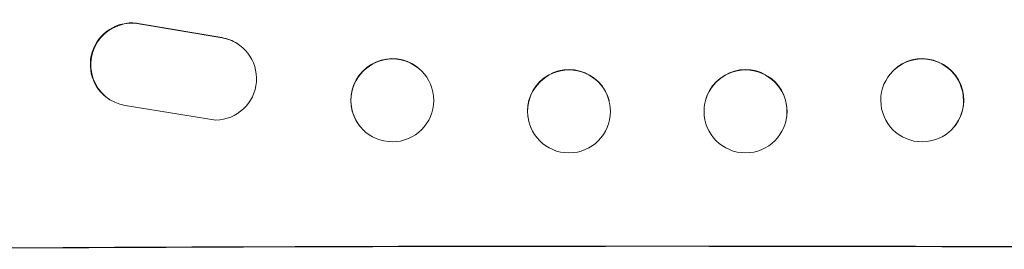
# Model space of a CAD drawing. Units: millimetres. Extents: x -5276 to 5536, y -5787 to 5535.
# Drawn here: x 425 to 604, y -3781 to -3739 of the extents above; entities that cross this region are included whole.
import ezdxf

# ---------------------------------------------------------------- set-up
doc = ezdxf.new("R2010")
doc.units = ezdxf.units.MM
doc.header["$LTSCALE"] = 20
doc.layers.add('2d', color=230, linetype='Continuous')

msp = doc.modelspace()

# ---------------------------------------------------------------- linework, layer by layer
at = {"layer": '2d', "lineweight": 0}
for p, q in [((447.31, -3739.99), (462.09, -3742.49)), ((447.39, -3740.04), (462.17, -3742.54)), ((464.88, -3743.57), (464.96, -3743.62)), ((498.91, -3749.22), (498.86, -3749.16)), ((583.14, -3749.16), (583.09, -3749.22)), ((441.69, -3753.63), (441.77, -3753.68)), ((461, -3757.43), (444.61, -3754.77)), ((532.29, -3753.94), (532.27, -3753.88)), ((549.73, -3753.88), (549.71, -3753.94)), ((487.09, -3758.48), (487.05, -3758.43)), ((517.74, -3757.74), (517.73, -3757.68)), ((564.27, -3757.68), (564.26, -3757.74)), ((594.95, -3758.43), (594.91, -3758.48))]:
    msp.add_line(p, q, dxfattribs=at)
at = {"layer": '2d', "lineweight": 0, "extrusion": (0, 0, -1)}
for centre, major_axis, ratio, start_param, end_param in [((445.75, -3747.32), (-4.06, -6.31), 0.995602, 0, 2.777532), ((445.83, -3747.37), (-4.06, -6.31), 0.995602, -0.409315, 2.777532), ((460.9, -3749.93), (4.06, 6.31), 0.995602, -0.402714, 2.553699), ((460.82, -3749.88), (4.06, 6.31), 0.995602, -0.402714, 0), ((493, -3753.85), (-5.91, -4.63), 0.99749, -2.474956, 3.808229), ((589.04, -3753.79), (-5.91, 4.63), 0.99749, 0, 3.141593), ((525.01, -3755.84), (7.27, 1.9), 0.998339, 0.2561502902532692, 6.539335597432856), ((557, -3755.78), (-7.27, 1.9), 0.998339, 0, 3.141593), ((541, -3837.77), (1100, 0), 0.052336, -1.707271, -1.434322)]:
    msp.add_ellipse(centre, major_axis=major_axis, ratio=ratio, start_param=start_param, end_param=end_param, dxfattribs=at)
at = {"layer": '2d', "lineweight": 0}
for centre, major_axis, ratio, start_param, end_param in [((492.96, -3753.79), (5.91, 4.63), 0.99749, 0, 3.141593), ((589, -3753.85), (5.91, -4.63), 0.99749, -2.474956, 3.808229), ((525, -3755.78), (7.27, 1.9), 0.998339, 0, 3.141593), ((556.99, -3755.84), (-7.27, 1.9), 0.998339, 0.2561502897179678, 6.539335596897554), ((541, -3837.77), (-1099, 0), 0.052336, -1.707396, -1.434197)]:
    msp.add_ellipse(centre, major_axis=major_axis, ratio=ratio, start_param=start_param, end_param=end_param, dxfattribs=at)

doc.saveas('drawing.dxf')
